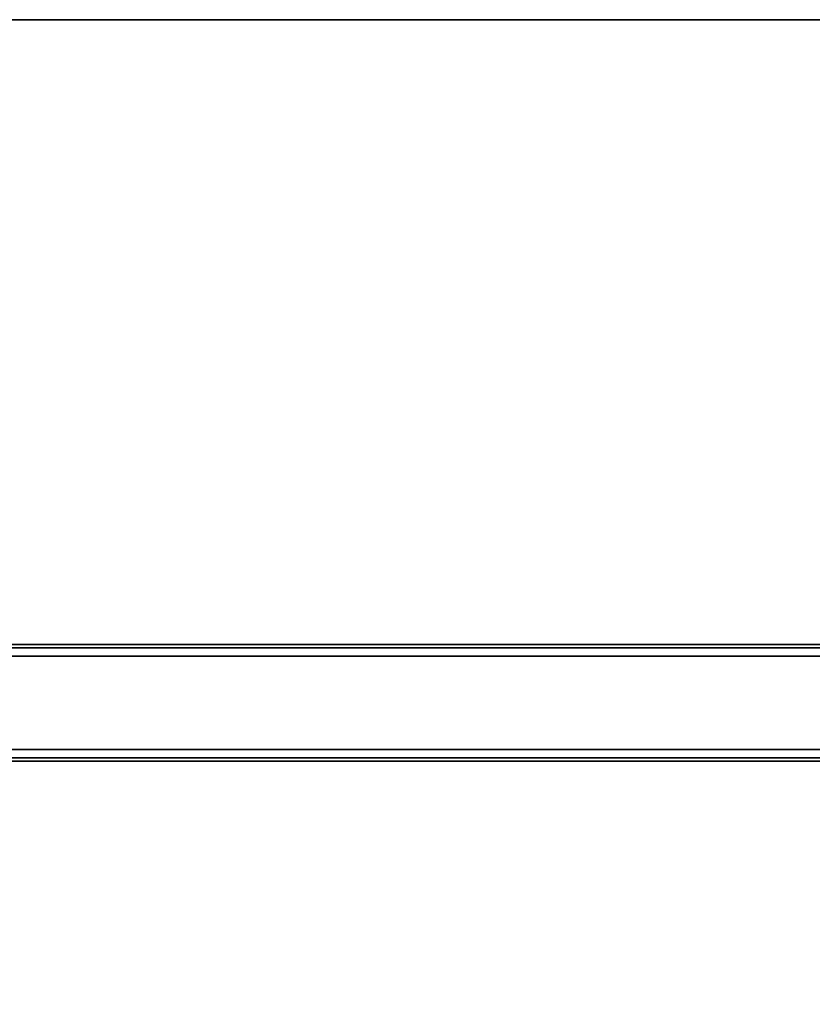
# Model space of a CAD drawing. Units: inches. Extents: x -2 to 145, y -6 to 144.
# Drawn here: x 122 to 132, y 88 to 102 of the extents above; entities that cross this region are included whole.
import ezdxf

# ---------------------------------------------------------------- set-up
doc = ezdxf.new("R2010")
doc.units = ezdxf.units.IN
doc.header["$MEASUREMENT"] = 0
for name, color, linetype in [('STRUCTURE-BEAM', 7, 'Continuous'), ('STRUCTURE-OTHER', 7, 'Continuous'), ('WKSURF-LAM', 6, 'Continuous'), ('WKSURF-OTHER', 7, 'Continuous'), ('WKSURF-TOPEDGE', 6, 'Continuous')]:
    doc.layers.add(name, color=color, linetype=linetype)
doc.styles.get("Standard").update_dxf_attribs({"font": 'arial.ttf'})

# ---------------------------------------------------------------- blocks, each defined once
blk = doc.blocks.new('XGNTRG_3072GL_0T')
at = {"layer": 'WKSURF-LAM'}
for points, invisible_edges in [([(29.45, -1.181, 28.5), (11.898, -1.181, 28.5), (0, -29.875, 28.5), (29.45, -5.671, 28.5)], 7), ([(0, -29.875, 27.45), (11.898, -1.181, 27.45), (29.45, -1.181, 27.45), (29.45, -5.671, 27.45)], 11), ([(0, -29.875, 28.5), (71.88, -29.875, 28.5), (42.43, -5.671, 28.5), (29.45, -5.671, 28.5)], 14), ([(42.43, -5.671, 27.45), (71.88, -29.875, 27.45), (0, -29.875, 27.45), (29.45, -5.671, 27.45)], 13)]:
    blk.add_3dface(points, dxfattribs=dict(at, invisible_edges=invisible_edges))
at = {"layer": 'WKSURF-TOPEDGE'}
blk.add_3dface([(0, -29.875, 27.45), (71.88, -29.875, 27.45), (71.88, -29.875, 28.5), (0, -29.875, 28.5)], dxfattribs=at)
at = {"layer": 'WKSURF-OTHER'}
blk.add_attdef('OTHER', (9, -16), '', height=2, dxfattribs=at)
blk = doc.blocks.new('XGNBR_72_1T')
at = {"layer": 'STRUCTURE-BEAM'}
for points in [[(0.865, -19.882, 26.741), (71.015, -19.882, 26.741), (71.015, -19.882, 25.875), (0.865, -19.882, 25.875)], [(0.865, -19.928, 26.853), (71.015, -19.928, 26.853), (71.015, -19.882, 26.741), (0.865, -19.882, 26.741)], [(0.865, -19.928, 25.764), (0.865, -19.882, 25.875), (71.015, -19.882, 25.875), (71.015, -19.928, 25.764)], [(0.865, -20.04, 26.899), (71.015, -20.04, 26.899), (71.015, -19.928, 26.853), (0.865, -19.928, 26.853)], [(0.865, -20.04, 25.718), (0.865, -19.928, 25.764), (71.015, -19.928, 25.764), (71.015, -20.04, 25.718)], [(0.865, -21.3, 26.899), (71.015, -21.3, 26.899), (71.015, -20.04, 26.899), (0.865, -20.04, 26.899)], [(0.865, -20.04, 25.718), (71.015, -20.04, 25.718), (71.015, -21.3, 25.718), (0.865, -21.3, 25.718)], [(0.865, -21.3, 25.718), (71.015, -21.3, 25.718), (71.015, -21.411, 25.764), (0.865, -21.411, 25.764)], [(0.865, -21.411, 26.853), (71.015, -21.411, 26.853), (71.015, -21.3, 26.899), (0.865, -21.3, 26.899)], [(0.865, -21.411, 25.764), (71.015, -21.411, 25.764), (71.015, -21.457, 25.875), (0.865, -21.457, 25.875)], [(0.865, -21.457, 26.741), (71.015, -21.457, 26.741), (71.015, -21.411, 26.853), (0.865, -21.411, 26.853)], [(0.865, -21.457, 25.875), (71.015, -21.457, 25.875), (71.015, -21.457, 26.741), (0.865, -21.457, 26.741)]]:
    blk.add_3dface(points, dxfattribs=at)
at = {"layer": 'STRUCTURE-OTHER'}
blk.add_attdef('OTHER', (3.181, -15.89), '', height=2, dxfattribs=at)

msp = doc.modelspace()

# ---------------------------------------------------------------- block references
at = {"rotation": 180}
for name in ['XGNTRG_3072GL_0T', 'XGNBR_72_1T']:
    msp.add_blockref(name, (144.597, 71.755), dxfattribs=at)

doc.saveas('drawing.dxf')
